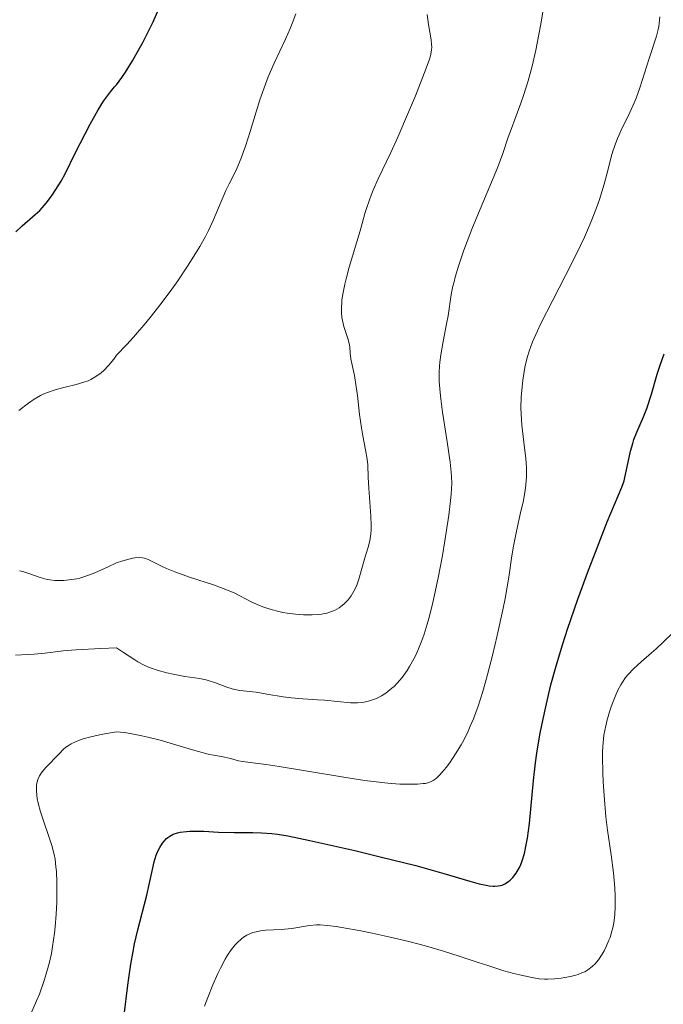
# Model space of a CAD drawing. Units: metres. Extents: x 675141 to 682066, y 4749173 to 4753976.
# Drawn here: x 677423 to 677490, y 4749349 to 4749451 of the extents above; entities that cross this region are included whole.
import ezdxf

# ---------------------------------------------------------------- set-up
doc = ezdxf.new("R2010")
doc.units = ezdxf.units.M
doc.header["$MEASUREMENT"] = 0
doc.layers.add('Relieve y altimetría', color=7, linetype='Continuous', lineweight=0)

msp = doc.modelspace()

# ---------------------------------------------------------------- linework, layer by layer
at = {"layer": 'Relieve y altimetría', "color": 36, "linetype": 'Continuous', "lineweight": 30, "flags": 128}
for points, elevation in [([(677422.57, 4749428.99), (677423.22, 4749429.61), (677424.56, 4749430.76), (677425.04, 4749431.19), (677425.29, 4749431.45), (677425.71, 4749431.93), (677426.17, 4749432.53), (677426.41, 4749432.88), (677426.95, 4749433.73), (677427.24, 4749434.22), (677427.7, 4749435.06), (677428.72, 4749437.1), (677429.73, 4749439.11), (677430.26, 4749440.13), (677431.08, 4749441.59), (677431.64, 4749442.49), (677431.93, 4749442.9), (677432.35, 4749443.47), (677432.78, 4749443.97), (677432.99, 4749444.19), (677433.53, 4749444.94), (677433.9, 4749445.48), (677434.63, 4749446.66), (677434.99, 4749447.29), (677435.7, 4749448.57), (677436.36, 4749449.86), (677436.77, 4749450.71), (677437.48, 4749452.3)], 1300), ([(677433.77, 4749347.95), (677434.16, 4749351.07), (677434.48, 4749353.23), (677434.71, 4749354.53), (677434.86, 4749355.34), (677435.18, 4749356.78), (677436.13, 4749360.35), (677436.36, 4749361.46), (677436.69, 4749363.01), (677436.89, 4749363.8), (677437.1, 4749364.49), (677437.23, 4749364.83), (677437.47, 4749365.31), (677437.75, 4749365.76), (677437.91, 4749365.96), (677438.15, 4749366.21), (677438.29, 4749366.32), (677438.5, 4749366.47), (677438.86, 4749366.66), (677439.28, 4749366.8), (677439.57, 4749366.87), (677440.22, 4749366.96), (677440.56, 4749366.98), (677441.28, 4749366.99), (677442.03, 4749366.97), (677443.54, 4749366.89), (677445.16, 4749366.85), (677447.1, 4749366.84), (677447.97, 4749366.82), (677449.05, 4749366.75), (677449.64, 4749366.67), (677450.71, 4749366.49), (677453, 4749366.02), (677457.64, 4749364.97), (677460.25, 4749364.34), (677463.94, 4749363.42), (677466.84, 4749362.62), (677469.55, 4749361.82), (677470.52, 4749361.55), (677471.23, 4749361.39), (677471.54, 4749361.34), (677471.95, 4749361.3), (677472.14, 4749361.3), (677472.48, 4749361.32), (677472.72, 4749361.37), (677472.87, 4749361.41), (677473.16, 4749361.54), (677473.53, 4749361.77), (677473.71, 4749361.92), (677473.97, 4749362.18), (677474.33, 4749362.65), (677474.66, 4749363.22), (677474.8, 4749363.55), (677474.94, 4749363.9), (677475.18, 4749364.68), (677475.38, 4749365.58), (677475.5, 4749366.25), (677475.7, 4749367.78), (677476.11, 4749372.21), (677476.34, 4749374.05), (677476.48, 4749375.04), (677476.79, 4749376.94), (677476.98, 4749377.95), (677477.32, 4749379.54), (677477.71, 4749381.23), (677477.93, 4749382.11), (677478.43, 4749383.94), (677478.7, 4749384.89), (677479.15, 4749386.36), (677479.64, 4749387.87), (677480.71, 4749390.97), (677481.81, 4749393.99), (677482.53, 4749395.85), (677483.76, 4749398.98), (677485.26, 4749402.58), (677485.49, 4749403.23), (677485.58, 4749403.56), (677485.83, 4749404.66), (677486.17, 4749406.29), (677486.39, 4749407.1), (677486.52, 4749407.49), (677486.82, 4749408.26), (677487.5, 4749409.84), (677487.85, 4749410.72), (677488.34, 4749412.2), (677488.93, 4749414.24), (677489.22, 4749415.17), (677489.64, 4749416.35)], 1275)]:
    msp.add_lwpolyline(points, dxfattribs=dict(at, elevation=elevation))
at = {"layer": 'Relieve y altimetría', "color": 36, "linetype": 'Continuous', "lineweight": 0, "flags": 128}
for points, elevation in [([(677460.83, 4749381.25), (677461.06, 4749381.42), (677461.48, 4749381.76), (677461.7, 4749381.96), (677462.03, 4749382.3), (677462.53, 4749382.89), (677463.04, 4749383.6), (677463.3, 4749384), (677463.75, 4749384.8), (677463.97, 4749385.25), (677464.31, 4749386.01), (677464.64, 4749386.87), (677464.81, 4749387.35), (677465.14, 4749388.4), (677465.3, 4749388.98), (677465.54, 4749389.92), (677465.79, 4749390.94), (677466.26, 4749393.18), (677466.7, 4749395.5), (677466.96, 4749397.01), (677467.36, 4749399.67), (677467.55, 4749401.19), (677467.61, 4749401.83), (677467.66, 4749402.95), (677467.64, 4749403.64), (677467.6, 4749404.11), (677467.49, 4749405.14), (677467.18, 4749407.24), (677466.71, 4749410.31), (677466.52, 4749411.72), (677466.46, 4749412.35), (677466.38, 4749413.48), (677466.38, 4749414.47), (677466.41, 4749415.08), (677466.44, 4749415.48), (677466.54, 4749416.27), (677466.78, 4749417.65), (677467.14, 4749419.47), (677467.29, 4749420.3), (677467.62, 4749422.51), (677467.79, 4749423.34), (677467.9, 4749423.8), (677468.03, 4749424.3), (677468.36, 4749425.41), (677468.93, 4749427.09), (677469.26, 4749427.99), (677469.82, 4749429.41), (677472.39, 4749435.6), (677472.94, 4749437.07), (677473.52, 4749438.78), (677473.84, 4749439.68), (677474.22, 4749440.71), (677474.81, 4749442.29), (677475.12, 4749443.17), (677475.57, 4749444.59), (677475.79, 4749445.35), (677475.99, 4749446.13), (677476.36, 4749447.76), (677476.69, 4749449.39), (677476.88, 4749450.44), (677477.19, 4749452.37)], 1285), ([(677434.62, 4749395.21), (677434.88, 4749395.25), (677435.32, 4749395.29), (677435.68, 4749395.27), (677435.89, 4749395.23), (677436.26, 4749395.09), (677436.94, 4749394.75), (677437.69, 4749394.37), (677438.16, 4749394.15), (677439.01, 4749393.8), (677440.64, 4749393.23), (677443, 4749392.46), (677444.03, 4749392.09), (677444.47, 4749391.92), (677445.21, 4749391.59), (677446.92, 4749390.7), (677447.77, 4749390.33), (677448.23, 4749390.15), (677448.99, 4749389.9), (677449.79, 4749389.69), (677450.2, 4749389.6), (677450.63, 4749389.53), (677451.49, 4749389.42), (677452.33, 4749389.36), (677452.87, 4749389.35), (677453.22, 4749389.36), (677453.86, 4749389.4), (677454.18, 4749389.44), (677454.75, 4749389.55), (677455.24, 4749389.7), (677455.53, 4749389.81), (677456.03, 4749390.09), (677456.19, 4749390.21), (677456.5, 4749390.46), (677456.77, 4749390.73), (677456.94, 4749390.92), (677457.25, 4749391.34), (677457.53, 4749391.8), (677457.66, 4749392.05), (677457.84, 4749392.43), (677458.07, 4749393.06), (677458.68, 4749395.27), (677459.03, 4749396.37), (677459.18, 4749397.01), (677459.29, 4749397.74), (677459.32, 4749398.15), (677459.33, 4749398.59), (677459.3, 4749399.55), (677459.08, 4749402.45), (677459.02, 4749403.6), (677458.98, 4749404.87), (677458.92, 4749405.47), (677458.76, 4749406.42), (677458.46, 4749407.86), (677458.32, 4749408.69), (677458.13, 4749410.09), (677457.91, 4749412.05), (677457.79, 4749412.95), (677457.59, 4749414.13), (677457.33, 4749415.36), (677457.24, 4749415.84), (677457.17, 4749416.43), (677457.12, 4749417.09), (677457.06, 4749417.41), (677456.92, 4749417.96), (677456.65, 4749418.77), (677456.51, 4749419.2), (677456.36, 4749419.8), (677456.31, 4749420.13), (677456.26, 4749420.65), (677456.25, 4749421.25), (677456.28, 4749421.58), (677456.31, 4749421.94), (677456.43, 4749422.71), (677456.59, 4749423.55), (677456.73, 4749424.13), (677457.04, 4749425.31), (677458.2, 4749429.08), (677458.4, 4749429.83), (677458.68, 4749430.86), (677458.84, 4749431.4), (677459.14, 4749432.29), (677459.33, 4749432.77), (677459.55, 4749433.3), (677460.07, 4749434.45), (677461.35, 4749437.18), (677462.08, 4749438.77), (677463.2, 4749441.35), (677463.9, 4749443.06), (677465.02, 4749445.9), (677465.35, 4749446.83), (677465.46, 4749447.19), (677465.57, 4749447.77), (677465.59, 4749448.11), (677465.58, 4749448.34), (677465.52, 4749448.83), (677465.27, 4749450.42), (677465.13, 4749451.47)], 1290), ([(677446.33, 4749437.85), (677446.8, 4749439.34), (677447.82, 4749442.63), (677448.38, 4749444.24), (677448.68, 4749445), (677449.28, 4749446.41), (677450.45, 4749448.9), (677450.95, 4749450), (677451.17, 4749450.52), (677451.55, 4749451.52)], 1295), ([(677473.89, 4749395.47), (677474.05, 4749396.48), (677474.37, 4749398.02), (677474.83, 4749400.07), (677475.04, 4749401.03), (677475.25, 4749402.22), (677475.33, 4749402.8), (677475.39, 4749403.67), (677475.39, 4749404.58), (677475.36, 4749405.06), (677475.32, 4749405.57), (677475.2, 4749406.65), (677474.93, 4749408.97), (677474.85, 4749410.14), (677474.83, 4749410.73), (677474.86, 4749411.87), (677474.95, 4749412.96), (677475.03, 4749413.65), (677475.24, 4749414.93), (677475.4, 4749415.69), (677475.5, 4749416.07), (677475.67, 4749416.65), (677476.02, 4749417.6), (677476.53, 4749418.75), (677476.86, 4749419.43), (677478.12, 4749421.91), (677480.08, 4749425.72), (677480.99, 4749427.57), (677481.4, 4749428.44), (677482.09, 4749430.03), (677482.65, 4749431.46), (677482.96, 4749432.33), (677483.45, 4749433.9), (677483.85, 4749435.46), (677484.17, 4749436.72), (677484.33, 4749437.31), (677484.63, 4749438.19), (677484.8, 4749438.63), (677485.2, 4749439.5), (677486.09, 4749441.33), (677486.53, 4749442.31), (677486.73, 4749442.82), (677487.11, 4749443.87), (677488.08, 4749446.91), (677488.85, 4749449.22), (677489.02, 4749449.89), (677489.09, 4749450.22), (677489.14, 4749450.56), (677489.21, 4749451.23)], 1280), ([(677422.89, 4749410.5), (677423.89, 4749411.26), (677424.48, 4749411.67), (677425.13, 4749412.05), (677425.48, 4749412.22), (677425.85, 4749412.37), (677426.62, 4749412.63), (677427.4, 4749412.85), (677428.81, 4749413.18), (677429.61, 4749413.41), (677430.05, 4749413.58), (677430.31, 4749413.71), (677430.83, 4749414), (677431.38, 4749414.39), (677431.68, 4749414.65), (677432.16, 4749415.15), (677432.7, 4749415.82), (677432.99, 4749416.23), (677434.06, 4749417.34), (677434.74, 4749418.09), (677436.02, 4749419.57), (677436.61, 4749420.29), (677437.72, 4749421.71), (677438.71, 4749423.06), (677439.31, 4749423.91), (677440.34, 4749425.44), (677440.82, 4749426.19), (677441.61, 4749427.47), (677442.2, 4749428.51), (677442.51, 4749429.11), (677442.99, 4749430.15), (677443.44, 4749431.23), (677444, 4749432.6), (677444.31, 4749433.26), (677444.65, 4749433.94), (677445.17, 4749434.95), (677445.44, 4749435.54), (677445.88, 4749436.58), (677446.1, 4749437.18), (677446.33, 4749437.85)], 1295), ([(677422.95, 4749393.92), (677423.28, 4749393.84), (677423.82, 4749393.68), (677425.09, 4749393.21), (677425.57, 4749393.07), (677425.82, 4749393.01), (677426.07, 4749392.97), (677426.6, 4749392.92), (677427.16, 4749392.91), (677427.54, 4749392.92), (677428.32, 4749393), (677428.88, 4749393.1), (677429.19, 4749393.17), (677429.72, 4749393.32), (677430.73, 4749393.7), (677432.12, 4749394.31), (677432.99, 4749394.73), (677433.63, 4749394.94), (677434, 4749395.05), (677434.62, 4749395.21)], 1290), ([(677424.12, 4749348.08), (677424.72, 4749349.44), (677425, 4749350.14), (677425.5, 4749351.53), (677425.72, 4749352.23), (677426.01, 4749353.29), (677426.24, 4749354.34), (677426.37, 4749355.05), (677426.57, 4749356.43), (677426.65, 4749357.1), (677426.75, 4749358.39), (677426.8, 4749359.6), (677426.81, 4749360.35), (677426.8, 4749361.66), (677426.76, 4749362.82), (677426.72, 4749363.3), (677426.63, 4749364.1), (677426.54, 4749364.58), (677426.29, 4749365.49), (677425.12, 4749368.97), (677424.87, 4749369.87), (677424.78, 4749370.36), (677424.73, 4749370.66), (677424.69, 4749371.2), (677424.7, 4749371.7), (677424.74, 4749371.95), (677424.84, 4749372.32), (677425.02, 4749372.71), (677425.15, 4749372.92), (677425.3, 4749373.12), (677425.68, 4749373.56), (677427.05, 4749375), (677427.48, 4749375.44), (677427.75, 4749375.67), (677428.08, 4749375.89), (677428.28, 4749376.01), (677428.75, 4749376.23), (677429.04, 4749376.35), (677429.53, 4749376.52), (677430.33, 4749376.74), (677430.79, 4749376.85), (677431.58, 4749377.01), (677432.99, 4749377.26), (677433.81, 4749377.19), (677434.39, 4749377.1), (677435.61, 4749376.86), (677436.23, 4749376.71), (677437.49, 4749376.38), (677440.83, 4749375.4), (677441.46, 4749375.22), (677442.46, 4749374.96), (677443.18, 4749374.81), (677443.87, 4749374.7), (677444.15, 4749374.64), (677444.76, 4749374.5), (677445.59, 4749374.27), (677446.04, 4749374.18), (677446.81, 4749374.08), (677448.48, 4749373.88), (677449.81, 4749373.68), (677452.53, 4749373.23), (677456.72, 4749372.52), (677458.68, 4749372.23), (677459.55, 4749372.12), (677461.06, 4749371.95), (677462.31, 4749371.86), (677463.01, 4749371.84), (677464.12, 4749371.85), (677464.7, 4749371.9), (677464.95, 4749371.93), (677465.28, 4749372.02), (677465.59, 4749372.15), (677465.74, 4749372.23), (677465.96, 4749372.38), (677466.11, 4749372.5), (677466.42, 4749372.8), (677466.64, 4749373.04), (677467.12, 4749373.61), (677467.49, 4749374.11), (677468.06, 4749374.97), (677468.63, 4749375.91), (677468.9, 4749376.41), (677469.36, 4749377.34), (677469.58, 4749377.83), (677469.91, 4749378.61), (677470.39, 4749379.91), (677470.87, 4749381.42), (677471.12, 4749382.28), (677471.37, 4749383.19), (677471.88, 4749385.17), (677472.37, 4749387.24), (677472.95, 4749389.88), (677473.18, 4749391.06), (677473.56, 4749393.24), (677473.89, 4749395.47)], 1280), ([(677446.84, 4749356.4), (677447.1, 4749356.49), (677447.62, 4749356.62), (677447.89, 4749356.66), (677448.43, 4749356.73), (677450.02, 4749356.81), (677451.11, 4749356.92), (677452.96, 4749357.21), (677453.66, 4749357.28), (677454.05, 4749357.28), (677454.76, 4749357.23), (677455.7, 4749357.11), (677456.29, 4749357.02), (677458.27, 4749356.67), (677459.43, 4749356.44), (677461.29, 4749356.03), (677463.21, 4749355.58), (677464.15, 4749355.34), (677465.06, 4749355.09), (677466.81, 4749354.57), (677468.43, 4749354.05), (677470.39, 4749353.4), (677471.28, 4749353.11), (677473.07, 4749352.55), (677474.1, 4749352.27), (677474.71, 4749352.11), (677475.77, 4749351.87), (677476.72, 4749351.72), (677477.26, 4749351.68), (677477.6, 4749351.68), (677478.28, 4749351.71), (677479, 4749351.78), (677479.38, 4749351.84), (677479.94, 4749351.95), (677480.5, 4749352.09), (677480.76, 4749352.17), (677481.21, 4749352.35), (677481.43, 4749352.45), (677481.74, 4749352.63), (677482.2, 4749352.97), (677482.49, 4749353.26), (677482.64, 4749353.42), (677482.85, 4749353.69), (677483.23, 4749354.26), (677483.42, 4749354.59), (677483.68, 4749355.12), (677483.93, 4749355.7), (677484.04, 4749356), (677484.23, 4749356.64), (677484.32, 4749356.98), (677484.42, 4749357.49), (677484.5, 4749358.03), (677484.54, 4749358.39), (677484.59, 4749359.14), (677484.59, 4749360.29), (677484.55, 4749361.08), (677484.4, 4749362.69), (677484.15, 4749364.53), (677483.78, 4749367.1), (677483.61, 4749368.48), (677483.42, 4749370.66), (677483.34, 4749372.1), (677483.3, 4749373.03), (677483.28, 4749374.68), (677483.28, 4749375.21), (677483.33, 4749376.14), (677483.41, 4749376.93), (677483.49, 4749377.41), (677483.7, 4749378.35), (677483.99, 4749379.33), (677484.16, 4749379.83), (677484.42, 4749380.56), (677484.86, 4749381.56), (677485.16, 4749382.13), (677485.32, 4749382.39), (677485.66, 4749382.87), (677485.91, 4749383.18), (677486.48, 4749383.78), (677487.26, 4749384.49), (677488.34, 4749385.43), (677488.83, 4749385.86), (677489.46, 4749386.47), (677490.58, 4749387.55)], 1270), ([(677422.53, 4749385.19), (677423.81, 4749385.25), (677424.48, 4749385.3), (677425.57, 4749385.41), (677427.48, 4749385.62), (677428.78, 4749385.74), (677431.36, 4749385.89), (677432.99, 4749385.96), (677433.7, 4749385.46), (677434.87, 4749384.69), (677435.2, 4749384.5), (677435.78, 4749384.19), (677436.29, 4749383.96), (677436.6, 4749383.84), (677437.19, 4749383.65), (677438.18, 4749383.37), (677438.84, 4749383.21), (677440.06, 4749382.98), (677441.59, 4749382.77), (677442.36, 4749382.59), (677443.21, 4749382.31), (677444.39, 4749381.88), (677444.95, 4749381.71), (677445.22, 4749381.64), (677445.73, 4749381.55), (677447.43, 4749381.35), (677448.54, 4749381.17), (677450.21, 4749380.88), (677451.06, 4749380.77), (677452.27, 4749380.66), (677453.79, 4749380.58), (677454.49, 4749380.53), (677457.2, 4749380.27), (677457.9, 4749380.26), (677458.33, 4749380.3), (677458.61, 4749380.34), (677459.14, 4749380.46), (677459.68, 4749380.64), (677459.96, 4749380.75), (677460.39, 4749380.97), (677460.83, 4749381.25)], 1285), ([(677442.09, 4749348.87), (677442.43, 4749349.78), (677442.95, 4749351.08), (677443.47, 4749352.27), (677443.74, 4749352.82), (677444.23, 4749353.73), (677444.48, 4749354.15), (677444.86, 4749354.72), (677445.26, 4749355.22), (677445.47, 4749355.45), (677445.9, 4749355.84), (677446.13, 4749356.01), (677446.48, 4749356.23), (677446.84, 4749356.4)], 1270)]:
    msp.add_lwpolyline(points, dxfattribs=dict(at, elevation=elevation))

doc.saveas('drawing.dxf')
